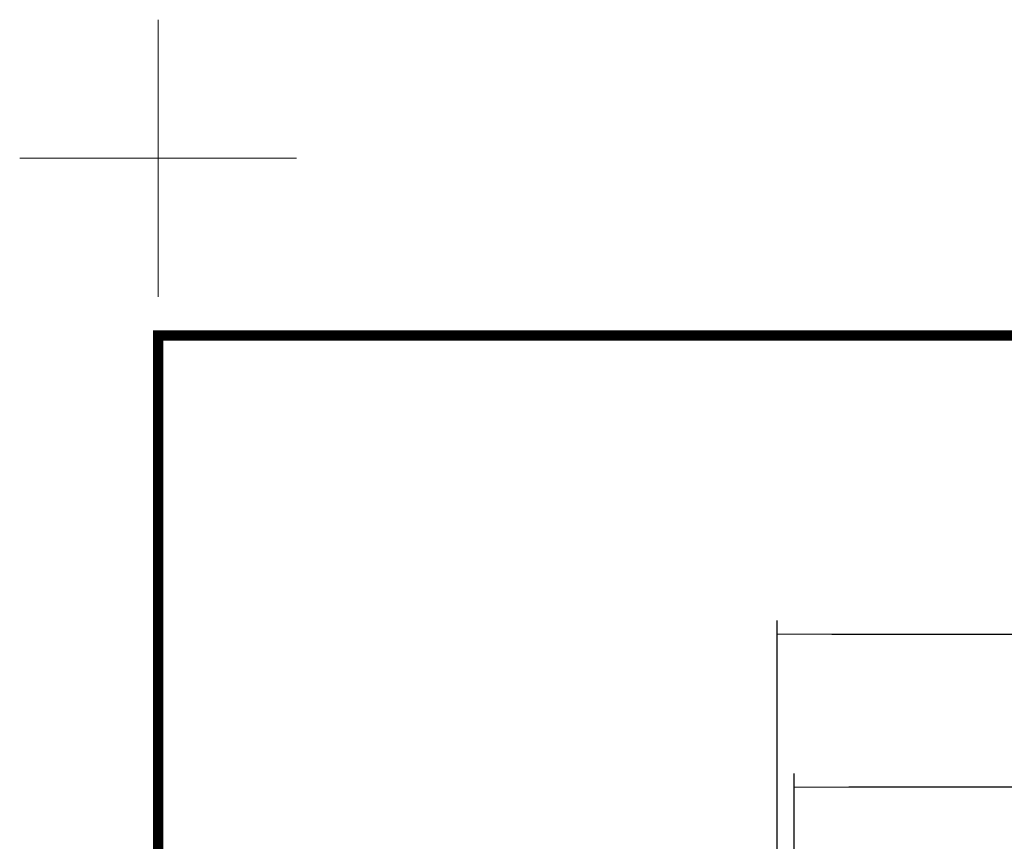
# Model space of a CAD drawing. Units: millimetres. Extents: x -81 to 5670, y -229 to 3885.
# Drawn here: x -81 to 496, y 3404 to 3885 of the extents above; entities that cross this region are included whole.
import ezdxf

# ---------------------------------------------------------------- set-up
doc = ezdxf.new("R2010")
doc.units = ezdxf.units.MM
doc.layers.add('FAKRO TEXT', color=80, linetype='Continuous', lineweight=9)
doc.styles.add('SEACAD_Arial', font='arial.ttf')
doc.dimstyles.new('1-ISO', dxfattribs={"dimtxt": 2, "dimasz": 1.6, "dimexe": 0.4, "dimexo": 0, "dimgap": 1, "dimtad": 1, "dimlfac": 20, "dimtxsty": 'SEACAD_Arial', "dimblk1": '_SE_FILLED', "dimblk2": '_SE_FILLED', "dimsah": 1, "dimcen": 1, "dimazin": 0, "dimtfac": 1, "dimtmove": 0, "dimatfit": 3, "dimfxl": 1, "dimtolj": 1, "dimarcsym": 0})

# ---------------------------------------------------------------- blocks, each defined once
blk = doc.blocks.new('_SE_FILLED')
at = {"color": 0}
blk.add_line((0, 0), (-1, 0), dxfattribs=at)
blk.add_solid([(0, 0), (-1, -0.1665), (-1, 0.1665), (0, 0)], dxfattribs=at)
blk = doc.blocks.new('DMBLK7')
at = {"layer": 'DEFPOINTS', "color": 0, "linetype": 'Continuous', "transparency": 16777216}
for p in [(372.63, 3435.8), (372.63, 3228.79), (994.63, 3228.79)]:
    blk.add_point(p, dxfattribs=at)
at = {"layer": 'FAKRO TEXT', "color": 0, "linetype": 'Continuous', "lineweight": -2, "transparency": 16777216}
for p, q in [((372.63, 3228.79), (372.63, 3443.8)), ((994.63, 3228.79), (994.63, 3443.8)), ((962.63, 3435.8), (404.63, 3435.8))]:
    blk.add_line(p, q, dxfattribs=at)
at = {"layer": 'FAKRO TEXT', "color": 0, "linetype": 'Continuous', "lineweight": -2, "transparency": 16777216, "xscale": 32, "yscale": 32, "zscale": 32, "rotation": 180.0000000000001}
blk.add_blockref('_SE_FILLED', (372.63, 3435.8), dxfattribs=at)
at = {"layer": 'FAKRO TEXT', "color": 0, "linetype": 'Continuous', "lineweight": -2, "transparency": 16777216, "xscale": 32, "yscale": 32, "zscale": 32}
blk.add_blockref('_SE_FILLED', (994.63, 3435.8), dxfattribs=at)
at = {"layer": 'FAKRO TEXT', "color": 0, "linetype": 'Continuous', "transparency": 16777216, "insert": (683.63, 3456.8), "char_height": 40, "attachment_point": 5, "style": 'SEACAD_Arial'}
blk.add_mtext('\\A1;{\\C256;W }', dxfattribs=at)
blk = doc.blocks.new('DMBLK8')
at = {"layer": 'DEFPOINTS', "color": 0, "linetype": 'Continuous', "transparency": 16777216}
for p in [(1004.62, 3525.22), (362.63, 3228.8), (1004.63, 3228.81)]:
    blk.add_point(p, dxfattribs=at)
at = {"layer": 'FAKRO TEXT', "color": 0, "linetype": 'Continuous', "lineweight": -2, "transparency": 16777216}
for p, q in [((362.63, 3228.8), (362.62, 3533.2)), ((1004.63, 3228.81), (1004.62, 3533.22)), ((394.62, 3525.2), (972.62, 3525.22))]:
    blk.add_line(p, q, dxfattribs=at)
at = {"layer": 'FAKRO TEXT', "color": 0, "linetype": 'Continuous', "lineweight": -2, "transparency": 16777216, "xscale": 32, "yscale": 32, "zscale": 32}
for p, rotation in [((362.62, 3525.2), 180.0015397334341), ((1004.62, 3525.22), 0.001539733434119703)]:
    blk.add_blockref('_SE_FILLED', p, dxfattribs=dict(at, rotation=rotation))
at = {"layer": 'FAKRO TEXT', "color": 0, "linetype": 'Continuous', "transparency": 16777216, "insert": (683.63, 3546.21), "char_height": 40, "attachment_point": 5, "rotation": 0.00154, "style": 'SEACAD_Arial'}
blk.add_mtext('\\A1;{\\C256;A }', dxfattribs=at)
blk = doc.blocks.new('A$C0E3D0860')
at = {"layer": 'FAKRO TEXT', "const_width": 3}
blk.add_lwpolyline([(2834.7, 64.34), (2834.7, 1964.34), (40.52, 1964.34), (40.52, 64.34)], close=True, dxfattribs=at)
blk = doc.blocks.new('Krzyżyk')
at = {"layer": 'FAKRO TEXT'}
for p, q in [((0, 40.52), (0, -40.52)), ((-40.52, 0), (40.52, 0))]:
    blk.add_line(p, q, dxfattribs=at)

msp = doc.modelspace()

# ---------------------------------------------------------------- block references
at = {"layer": 'DEFPOINTS', "xscale": 2, "yscale": 2, "zscale": 2}
msp.add_blockref('Krzyżyk', (0.4026, 3803.62679), dxfattribs=at)
at = {"layer": 'FAKRO TEXT', "xscale": 2, "yscale": 2, "zscale": 2}
msp.add_blockref('A$C0E3D0860', (-80.64721, -228.78303), dxfattribs=at)

# ---------------------------------------------------------------- dimensions: what is measured, and where the dimension line sits
at = {"layer": 'FAKRO TEXT', "color": 6, "linetype": 'Continuous'}
for base, p1, p2, angle, text, picture, middle in [((1004.61924, 3525.21948), (362.6272, 3228.79647), (1004.6272, 3228.81373), 0.00153973, '{\\C256;A }', 'DMBLK8', (683.6272, 3525.21086)), ((372.6272, 3435.80165), (994.6272, 3228.79265), (372.6272, 3228.79265), 180, '{\\C256;W }', 'DMBLK7', (683.62721, 3435.80165))]:
    dim = msp.add_linear_dim(base=base, p1=p1, p2=p2, angle=angle, text=text, dimstyle='1-ISO', override={"dimtxt": 40, "dimasz": 32, "dimexe": 8}, dxfattribs=at)
    dim.commit()
    dim.dimension.update_dxf_attribs({"geometry": picture, "text_midpoint": middle, "dimtype": 161})

doc.saveas('drawing.dxf')
